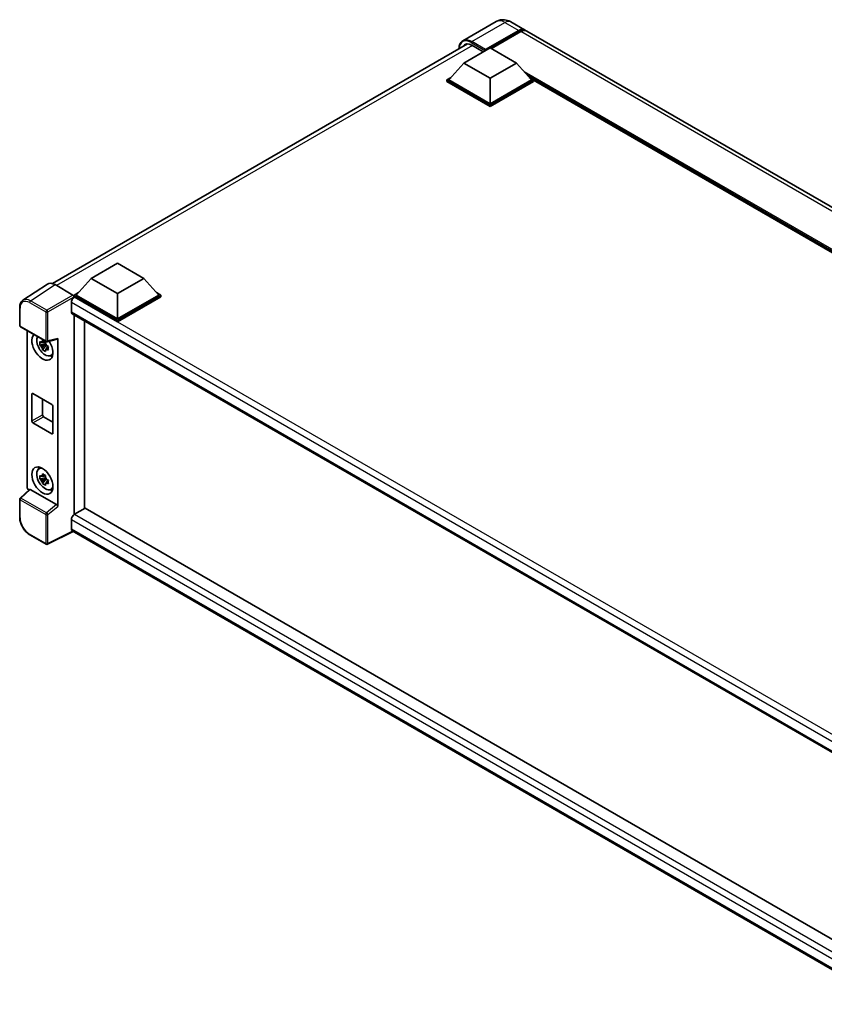
# Model space of a CAD drawing. Units: millimetres. Extents: x 0 to 11409, y 0 to 1405.
# Drawn here: x 1132 to 1348, y 219 to 483 of the extents above; entities that cross this region are included whole.
import ezdxf

# ---------------------------------------------------------------- set-up
doc = ezdxf.new("R2010")
doc.units = ezdxf.units.MM
doc.layers.add('Visible (ISO)', color=7, linetype='Continuous', lineweight=35)
doc.layers.add('Visible Narrow (ISO)', color=7, linetype='Continuous', lineweight=25)

msp = doc.modelspace()

# ---------------------------------------------------------------- linework, layer by layer
at = {"layer": 'Visible (ISO)'}
for p, q in [((1259.8985, 482.7662), (1250.9889, 477.6222)), ((1263.8985, 482.6869), (1267.5754, 480.564)), ((1256.9244, 474.984), (1265.9754, 480.2096)), ((1257.0659, 475.2616), (1265.9754, 480.4055)), ((1266.5411, 480.0789), (1258.6498, 475.5229)), ((1496.1123, 348.6182), (1268.1411, 480.2374)), ((1140.8008, 412.4561), (1252.1972, 476.7709)), ((1253.3889, 476.4047), (1256.4719, 474.6247)), ((1251.2676, 471.62), (1258.3387, 475.7025)), ((1256.9244, 474.984), (1256.9244, 475.0167)), ((1257.0093, 474.935), (1256.9244, 474.984)), ((1258.3387, 475.7025), (1265.4097, 471.62)), ((1251.2676, 471.62), (1247.2512, 467.113)), ((1258.3387, 467.5375), (1251.2676, 471.62)), ((1265.4097, 471.62), (1258.3387, 467.5375)), ((1265.4097, 471.62), (1269.4261, 467.113)), ((1246.6855, 467.113), (1247.8507, 467.7857)), ((1246.6855, 466.6557), (1246.6855, 467.113)), ((1258.3387, 460.385), (1246.6855, 467.113)), ((1258.3387, 459.9278), (1246.6855, 466.6557)), ((1258.3387, 460.7116), (1247.2512, 467.113)), ((1258.3387, 467.5375), (1258.3387, 460.7116)), ((1269.4261, 467.113), (1258.3387, 460.7116)), ((1269.9918, 467.113), (1258.3387, 460.385)), ((1269.9918, 466.6557), (1258.3387, 459.9278)), ((1268.8266, 467.7857), (1269.9918, 467.113)), ((1269.9918, 466.6557), (1269.9918, 467.113)), ((1471.2586, 350.8089), (1269.9918, 467.0103)), ((1258.3387, 459.9278), (1258.3387, 460.385)), ((1151.1978, 413.8447), (1158.2689, 417.9272)), ((1158.2689, 417.9272), (1165.34, 413.8447)), ((1139.4554, 412.3034), (1132.8908, 407.9648)), ((1151.1978, 413.8447), (1147.1815, 409.3377)), ((1158.2689, 409.7623), (1151.1978, 413.8447)), ((1165.34, 413.8447), (1158.2689, 409.7623)), ((1165.34, 413.8447), (1169.3563, 409.3377)), ((1141.5229, 412.1474), (1146.3331, 409.3702)), ((1146.6158, 409.3377), (1147.7809, 410.0104)), ((1158.2689, 409.7623), (1158.2689, 402.9363)), ((1168.7569, 410.0104), (1169.922, 409.3377)), ((1145.9087, 407.3291), (1145.9087, 404.8796)), ((1146.6158, 408.8804), (1146.6158, 409.3377)), ((1158.2689, 402.6097), (1146.6158, 409.3377)), ((1146.6158, 408.8806), (1146.6158, 408.7034)), ((1146.7572, 408.7988), (1146.6158, 408.8804)), ((1158.2689, 402.1525), (1146.6158, 408.8804)), ((1158.2689, 402.9363), (1147.1815, 409.3377)), ((1169.3563, 409.3377), (1158.2689, 402.9363)), ((1169.922, 409.3377), (1158.2689, 402.6097)), ((1169.922, 408.8804), (1158.2689, 402.1525)), ((1169.922, 408.8804), (1169.922, 409.3377)), ((1132.028, 401.1788), (1132.028, 406.0219)), ((1146.1572, 404.3303), (1368.8975, 275.7311)), ((1146.6158, 404.0655), (1146.6158, 350.4193)), ((1149.4442, 352.0523), (1149.4442, 402.4325)), ((1158.2689, 402.1525), (1158.2689, 402.6097)), ((1132.228, 400.8324), (1139.1075, 396.8606)), ((1134.036, 357.8529), (1134.036, 399.7886)), ((1138.9066, 396.8742), (1138.5029, 396.6411)), ((1138.9639, 396.6689), (1138.9639, 396.843)), ((1139.4054, 396.8191), (1142.1051, 397.5009)), ((1142.225, 352.6201), (1142.225, 397.7059)), ((1138.9639, 396.2585), (1137.445, 395.9393)), ((1138.177, 394.6715), (1139.2129, 395.8273)), ((1138.5029, 395.7049), (1139.1478, 396.0772)), ((1138.9639, 396.2585), (1138.9639, 396.3462)), ((1139.0751, 396.1943), (1138.9639, 396.2585)), ((1139.2129, 395.8273), (1139.2129, 395.9558)), ((1139.2129, 395.8273), (1139.2888, 395.7835)), ((1139.7174, 395.4698), (1139.3137, 395.2367)), ((1139.5683, 395.6221), (1139.719, 395.5351)), ((1140.3643, 393.0905), (1140.9195, 393.3361)), ((1135.3021, 375.5674), (1135.3021, 382.7525)), ((1135.5849, 382.9158), (1140.6761, 379.9765)), ((1138.1305, 381.4462), (1138.1305, 377.2004)), ((1140.9589, 379.4866), (1140.9589, 372.3014)), ((1138.4133, 376.7105), (1140.9589, 375.2408)), ((1140.6761, 372.1381), (1135.5849, 375.0775)), ((1137.1694, 362.6983), (1137.6598, 363.0562)), ((1138.9639, 360.3327), (1137.445, 360.0135)), ((1138.177, 358.7456), (1139.2129, 359.9015)), ((1138.9066, 360.9484), (1138.5029, 360.7153)), ((1138.5029, 359.779), (1139.1478, 360.1514)), ((1138.9639, 360.7431), (1138.9639, 360.9172)), ((1138.9639, 360.3327), (1138.9639, 360.4204)), ((1139.0751, 360.2684), (1138.9639, 360.3327)), ((1139.2129, 359.9015), (1139.2129, 360.0299)), ((1139.2129, 359.9015), (1139.2888, 359.8576)), ((1139.7174, 359.544), (1139.3137, 359.3109)), ((1139.5683, 359.6963), (1139.719, 359.6092)), ((1134.6623, 357.1943), (1132.1563, 354.8745)), ((1141.9444, 353.1163), (1134.8823, 357.1936)), ((1140.3643, 357.1646), (1140.9195, 357.4103)), ((1132.028, 349.738), (1132.028, 354.581)), ((1149.5856, 352.1339), (1146.7572, 350.5009)), ((1149.5856, 352.1339), (1368.7955, 225.5731)), ((1145.9087, 349.0312), (1145.9087, 346.5817)), ((1146.6158, 350.4193), (1146.7572, 350.5009)), ((1146.6158, 350.4193), (1146.6158, 350.4056)), ((1139.1075, 342.4821), (1134.7721, 344.9851)), ((1146.3709, 345.909), (1139.4862, 342.4706)), ((1366.2218, 218.9781), (1146.1572, 346.0324))]:
    msp.add_line(p, q, dxfattribs=at)
for centre, start, end in [((1132.428, 401.1788), 180, 240), ((1139.3075, 397.207), 240, 284.173003), ((1132.428, 354.581), 132.789481, 180), ((1139.3075, 342.8285), 240, 296.538708)]:
    msp.add_arc(centre, 0.4, start, end, dxfattribs=at)
for centre, major_axis, ratio, start_param, end_param in [((1265.9754, 477.7927), (1.6, 2.7713), 0.57735027, 6.10547471, 7.06858347), ((1265.9754, 477.7927), (1.48, 2.5634), 0.57735027, 0.02962637, 0.78539816), ((1266.5411, 477.4661), (1.6, 2.7713), 0.57735027, 0, 0.78539816), ((1253.3889, 473.302), (-1.9, 3.2909), 0.57735027, 5.49778714, 6.60906826), ((1257.0659, 475.0983), (0.1, 0.1732), 0.57735027, 0.78539816, 2.35619449), ((1141.5263, 408.8774), (-2.0024, 3.4683), 0.5766475, 5.49839613, 6.31804944), ((1146.7572, 407.819), (-0.6, -1.0392), 0.57735027, 3.92699082, 5.49778714), ((1146.3328, 409.0436), (-0.2, 0.3464), 0.5780539, 3.9275998, 5.49717816), ((1146.7572, 405.3695), (-0.6, -1.0392), 0.57735027, 5.49778714, 6.28318531), ((1138.1305, 395.4899), (2, -3.4641), 0.57735027, 3.29297256, 7.94489041), ((1138.8659, 395.9145), (-1.6005, 2.7722), 0.57735027, 0.35706869, 3.53279276), ((1138.5216, 395.7157), (-0.6262, 1.0846), 0.57735027, 5.97330265, 6.59306797), ((1141.942, 397.8723), (-0.1948, 0.359), 0.5718249, 2.9967698, 3.95327169), ((1138.5216, 395.7157), (-0.6262, 1.0846), 0.57735027, 1.26091366, 1.88067899), ((1138.5216, 395.7157), (0.6262, -1.0846), 0.57735027, 1.26091366, 1.88067899), ((1138.5216, 395.7157), (0.6262, -1.0846), 0.57735027, 5.97330265, 6.59306797), ((1139.8276, 396.4697), (2, -3.4641), 0.57735027, 5.62163033, 5.84503628), ((1135.5849, 382.5892), (-0.2, 0.3464), 0.57735027, 5.49778714, 7.06858347), ((1140.6761, 379.6499), (0.2, -0.3464), 0.57735027, 0.78539816, 2.35619449), ((1135.5849, 375.4041), (-0.2, 0.3464), 0.57735027, 0.78539816, 2.35619449), ((1138.4133, 377.0371), (0.2, -0.3464), 0.57735027, 3.92699082, 5.49778714), ((1140.6761, 372.4647), (0.2, -0.3464), 0.57735027, 5.49778714, 7.06858347), ((1138.8659, 359.9886), (-1.6005, 2.7722), 0.57735027, 5.8919852, 9.81597807), ((1139.8276, 360.5438), (2, -3.4641), 0.57735027, 3.57974168, 3.80314763), ((1138.5216, 359.7898), (-0.6262, 1.0846), 0.57735027, 5.97330265, 6.59306797), ((1138.5216, 359.7898), (-0.6262, 1.0846), 0.57735027, 1.26091366, 1.88067899), ((1138.5216, 359.7898), (0.6262, -1.0846), 0.57735027, 1.26091366, 1.88067899), ((1134.6021, 357.5269), (-0.4, 0.6928), 0.5780539, 0.78600715, 2.07195873), ((1134.8847, 356.8551), (0.1948, -0.359), 0.5718249, 2.39113693, 3.28641551), ((1138.5216, 359.7898), (0.6262, -1.0846), 0.57735027, 5.97330265, 6.59306797), ((1139.8276, 360.5438), (2, -3.4641), 0.57735027, 5.62163033, 5.84503628), ((1141.942, 352.7806), (0.1928, -0.3561), 0.58179756, 0.82141755, 2.38355232), ((1146.7572, 349.5211), (-0.6, -1.0392), 0.57735027, 3.92699082, 5.49778714), ((1146.7572, 347.0716), (-0.6, -1.0392), 0.57735027, 5.49778714, 6.28318531)]:
    msp.add_ellipse(centre, major_axis=major_axis, ratio=ratio, start_param=start_param, end_param=end_param, dxfattribs=at)
msp.add_ellipse((1138.1305, 359.564), major_axis=(2, -3.4641), ratio=0.57735027, dxfattribs=at)
for points, knots in [([(1263.8985, 482.6869), (1263.7136, 482.7937), (1263.5139, 482.8925), (1263.0775, 483.0646), (1262.8407, 483.138), (1262.3252, 483.2422), (1262.0461, 483.2729), (1261.4532, 483.2663), (1261.1392, 483.2285), (1260.508, 483.0634), (1260.1917, 482.9355), (1259.8985, 482.7662)], [3.141592654, 3.141592654, 3.141592654, 3.141592654, 3.298672286, 3.298672286, 3.455751919, 3.455751919, 3.612831552, 3.612831552, 3.769911184, 3.769911184, 3.926990817, 3.926990817, 3.926990817, 3.926990817]), ([(1249.9379, 475.4665), (1249.9424, 475.6285), (1249.9559, 475.7858), (1250.0067, 476.1266), (1250.0491, 476.3068), (1250.1626, 476.6445), (1250.2336, 476.8019), (1250.4037, 477.0893), (1250.5029, 477.2192), (1250.7274, 477.4464), (1250.8528, 477.5436), (1250.9889, 477.6222)], [1.602386081, 1.602386081, 1.602386081, 1.602386081, 1.727875959, 1.727875959, 1.884955592, 1.884955592, 2.042035225, 2.042035225, 2.199114858, 2.199114858, 2.35619449, 2.35619449, 2.35619449, 2.35619449]), ([(1132.028, 406.0219), (1132.028, 406.1862), (1132.0387, 406.3464), (1132.0825, 406.6554), (1132.1155, 406.8043), (1132.2054, 407.0877), (1132.2622, 407.2223), (1132.4005, 407.4729), (1132.4821, 407.5889), (1132.6694, 407.7967), (1132.7751, 407.8883), (1132.8908, 407.9648)], [-0.784789176, -0.784789176, -0.784789176, -0.784789176, -0.634804167, -0.634804167, -0.484819157, -0.484819157, -0.334834148, -0.334834148, -0.184849139, -0.184849139, -0.03486413, -0.03486413, -0.03486413, -0.03486413]), ([(1137.445, 395.9393), (1137.4319, 396.0978), (1137.4259, 396.2556), (1137.4259, 396.5513), (1137.4319, 396.7116), (1137.445, 396.8756)], [4.331071921, 4.331071921, 4.331071921, 4.331071921, 4.398975087, 4.398975087, 4.466878254, 4.466878254, 4.466878254, 4.466878254]), ([(1137.445, 396.8756), (1137.5158, 396.8149), (1137.588, 396.755), (1137.6855, 396.6769), (1137.7098, 396.6576), (1137.7343, 396.6384)], [4.4863158772, 4.4863158772, 4.4863158772, 4.4863158772, 4.5307133937, 4.5307133937, 4.5453911286, 4.5453911286, 4.5453911286, 4.5453911286]), ([(1138.1162, 396.8589), (1138.1206, 396.8947), (1138.1251, 396.9307), (1138.1441, 397.0761), (1138.1598, 397.1867), (1138.177, 397.2982)], [4.8174915459, 4.8174915459, 4.8174915459, 4.8174915459, 4.8321692807, 4.8321692807, 4.8765667973, 4.8765667973, 4.8765667973, 4.8765667973]), ([(1138.177, 397.2982), (1138.3077, 397.2173), (1138.4413, 397.1376), (1138.6974, 396.9897), (1138.8393, 396.9103), (1138.9878, 396.8301)], [4.331071921, 4.331071921, 4.331071921, 4.331071921, 4.398975087, 4.398975087, 4.466878254, 4.466878254, 4.466878254, 4.466878254]), ([(1138.9878, 396.8301), (1138.9706, 396.7185), (1138.9549, 396.608), (1138.9359, 396.4626), (1138.9314, 396.4266), (1138.927, 396.3907)], [4.4863158772, 4.4863158772, 4.4863158772, 4.4863158772, 4.5307133937, 4.5307133937, 4.5453911286, 4.5453911286, 4.5453911286, 4.5453911286]), ([(1137.7343, 395.7021), (1137.7098, 395.7213), (1137.6855, 395.7406), (1137.588, 395.8188), (1137.5158, 395.8786), (1137.445, 395.9393)], [4.8174915459, 4.8174915459, 4.8174915459, 4.8174915459, 4.8321692807, 4.8321692807, 4.8765667973, 4.8765667973, 4.8765667973, 4.8765667973]), ([(1138.177, 394.6715), (1138.1598, 394.7632), (1138.1441, 394.8556), (1138.1251, 394.9791), (1138.1206, 395.0099), (1138.1162, 395.0406)], [4.4863158772, 4.4863158772, 4.4863158772, 4.4863158772, 4.5307133937, 4.5307133937, 4.5453911286, 4.5453911286, 4.5453911286, 4.5453911286]), ([(1138.9878, 394.2034), (1138.8393, 394.274), (1138.6974, 394.349), (1138.4413, 394.4968), (1138.3077, 394.581), (1138.177, 394.6715)], [4.331071921, 4.331071921, 4.331071921, 4.331071921, 4.398975087, 4.398975087, 4.466878254, 4.466878254, 4.466878254, 4.466878254]), ([(1138.927, 394.5725), (1138.9314, 394.5417), (1138.9359, 394.511), (1138.9549, 394.3875), (1138.9706, 394.2951), (1138.9878, 394.2034)], [4.8174915459, 4.8174915459, 4.8174915459, 4.8174915459, 4.8321692807, 4.8321692807, 4.8765667973, 4.8765667973, 4.8765667973, 4.8765667973]), ([(1139.3089, 395.7293), (1139.3421, 395.7151), (1139.3756, 395.7011), (1139.511, 395.6448), (1139.6146, 395.6031), (1139.7198, 395.5622)], [4.8174915459, 4.8174915459, 4.8174915459, 4.8174915459, 4.8321692807, 4.8321692807, 4.8765667973, 4.8765667973, 4.8765667973, 4.8765667973]), ([(1139.7198, 394.626), (1139.6146, 394.6669), (1139.511, 394.7085), (1139.3756, 394.7648), (1139.3421, 394.7789), (1139.3089, 394.793)], [4.4863158772, 4.4863158772, 4.4863158772, 4.4863158772, 4.5307133937, 4.5307133937, 4.5453911286, 4.5453911286, 4.5453911286, 4.5453911286]), ([(1139.7198, 395.5622), (1139.715, 395.3935), (1139.7128, 395.2309), (1139.7128, 394.9352), (1139.715, 394.7797), (1139.7198, 394.626)], [4.331071921, 4.331071921, 4.331071921, 4.331071921, 4.398975087, 4.398975087, 4.466878254, 4.466878254, 4.466878254, 4.466878254]), ([(1137.445, 360.0135), (1137.4319, 360.172), (1137.4259, 360.3298), (1137.4259, 360.6254), (1137.4319, 360.7858), (1137.445, 360.9497)], [4.331071921, 4.331071921, 4.331071921, 4.331071921, 4.398975087, 4.398975087, 4.466878254, 4.466878254, 4.466878254, 4.466878254]), ([(1137.445, 360.9497), (1137.5158, 360.889), (1137.588, 360.8292), (1137.6855, 360.751), (1137.7098, 360.7317), (1137.7343, 360.7125)], [4.4863158772, 4.4863158772, 4.4863158772, 4.4863158772, 4.5307133937, 4.5307133937, 4.5453911286, 4.5453911286, 4.5453911286, 4.5453911286]), ([(1137.7343, 359.7763), (1137.7098, 359.7955), (1137.6855, 359.8148), (1137.588, 359.8929), (1137.5158, 359.9528), (1137.445, 360.0135)], [4.8174915459, 4.8174915459, 4.8174915459, 4.8174915459, 4.8321692807, 4.8321692807, 4.8765667973, 4.8765667973, 4.8765667973, 4.8765667973]), ([(1138.1162, 360.933), (1138.1206, 360.9689), (1138.1251, 361.0049), (1138.1441, 361.1503), (1138.1598, 361.2608), (1138.177, 361.3724)], [4.8174915459, 4.8174915459, 4.8174915459, 4.8174915459, 4.8321692807, 4.8321692807, 4.8765667973, 4.8765667973, 4.8765667973, 4.8765667973]), ([(1138.177, 361.3724), (1138.3077, 361.2914), (1138.4413, 361.2117), (1138.6974, 361.0639), (1138.8393, 360.9845), (1138.9878, 360.9042)], [4.331071921, 4.331071921, 4.331071921, 4.331071921, 4.398975087, 4.398975087, 4.466878254, 4.466878254, 4.466878254, 4.466878254]), ([(1138.9878, 360.9042), (1138.9706, 360.7927), (1138.9549, 360.6821), (1138.9359, 360.5367), (1138.9314, 360.5007), (1138.927, 360.4649)], [4.4863158772, 4.4863158772, 4.4863158772, 4.4863158772, 4.5307133937, 4.5307133937, 4.5453911286, 4.5453911286, 4.5453911286, 4.5453911286]), ([(1139.3089, 359.8034), (1139.3421, 359.7893), (1139.3756, 359.7752), (1139.511, 359.7189), (1139.6146, 359.6773), (1139.7198, 359.6364)], [4.8174915459, 4.8174915459, 4.8174915459, 4.8174915459, 4.8321692807, 4.8321692807, 4.8765667973, 4.8765667973, 4.8765667973, 4.8765667973]), ([(1139.7198, 359.6364), (1139.715, 359.4676), (1139.7128, 359.3051), (1139.7128, 359.0094), (1139.715, 358.8538), (1139.7198, 358.7001)], [4.331071921, 4.331071921, 4.331071921, 4.331071921, 4.398975087, 4.398975087, 4.466878254, 4.466878254, 4.466878254, 4.466878254]), ([(1138.177, 358.7456), (1138.1598, 358.8374), (1138.1441, 358.9297), (1138.1251, 359.0533), (1138.1206, 359.084), (1138.1162, 359.1148)], [4.4863158772, 4.4863158772, 4.4863158772, 4.4863158772, 4.5307133937, 4.5307133937, 4.5453911286, 4.5453911286, 4.5453911286, 4.5453911286]), ([(1138.9878, 358.2775), (1138.8393, 358.3482), (1138.6974, 358.4231), (1138.4413, 358.571), (1138.3077, 358.6551), (1138.177, 358.7456)], [4.331071921, 4.331071921, 4.331071921, 4.331071921, 4.398975087, 4.398975087, 4.466878254, 4.466878254, 4.466878254, 4.466878254]), ([(1138.927, 358.6467), (1138.9314, 358.6159), (1138.9359, 358.5851), (1138.9549, 358.4616), (1138.9706, 358.3692), (1138.9878, 358.2775)], [4.8174915459, 4.8174915459, 4.8174915459, 4.8174915459, 4.8321692807, 4.8321692807, 4.8765667973, 4.8765667973, 4.8765667973, 4.8765667973]), ([(1139.7198, 358.7001), (1139.6146, 358.741), (1139.511, 358.7827), (1139.3756, 358.839), (1139.3421, 358.853), (1139.3089, 358.8672)], [4.4863158772, 4.4863158772, 4.4863158772, 4.4863158772, 4.5307133937, 4.5307133937, 4.5453911286, 4.5453911286, 4.5453911286, 4.5453911286]), ([(1134.7721, 344.9851), (1134.6231, 345.0711), (1134.476, 345.1696), (1134.1878, 345.3887), (1134.0467, 345.5093), (1133.773, 345.77), (1133.6404, 345.91), (1133.3862, 346.2063), (1133.2646, 346.3625), (1133.0349, 346.6878), (1132.9268, 346.8569), (1132.7263, 347.204), (1132.634, 347.3822), (1132.4671, 347.7438), (1132.3926, 347.9272), (1132.2631, 348.2955), (1132.2082, 348.4803), (1132.1193, 348.8477), (1132.0853, 349.0302), (1132.0397, 349.3893), (1132.028, 349.5659), (1132.028, 349.738)], [-0.78478918, -0.78478918, -0.78478918, -0.78478918, -0.62783134, -0.62783134, -0.47087351, -0.47087351, -0.31391567, -0.31391567, -0.15695784, -0.15695784, 0, 0, 0.15695784, 0.15695784, 0.31391567, 0.31391567, 0.47087351, 0.47087351, 0.62783134, 0.62783134, 0.78478918, 0.78478918, 0.78478918, 0.78478918])]:
    msp.add_open_spline(points, degree=3, knots=knots, dxfattribs=at)
for points, weights in [([(1138.5029, 396.6411), (1138.2213, 396.6519), (1137.7343, 396.6384)], [1.35956394726, 1.22656475141, 1.03074466748]), ([(1138.1162, 396.8589), (1138.3714, 396.7385), (1138.5029, 396.6411)], [1.03074466748, 1.22656475141, 1.35956394726]), ([(1137.7343, 395.7021), (1138.2213, 395.7156), (1138.5029, 395.7049)], [1.03074466748, 1.22656475141, 1.35956394726]), ([(1138.5029, 395.7049), (1138.3714, 395.4557), (1138.1162, 395.0406)], [1.35956394726, 1.22656475141, 1.03074466748]), ([(1138.927, 394.5725), (1139.1822, 394.9876), (1139.3137, 395.2367)], [1.03074466748, 1.22656475141, 1.35956394726]), ([(1139.3137, 395.2367), (1139.3323, 395.0742), (1139.3089, 394.793)], [1.35956394726, 1.22656475141, 1.03074466748]), ([(1138.5029, 360.7153), (1138.2213, 360.726), (1137.7343, 360.7125)], [1.35956394726, 1.22656475141, 1.03074466748]), ([(1137.7343, 359.7763), (1138.2213, 359.7898), (1138.5029, 359.779)], [1.03074466748, 1.22656475141, 1.35956394726]), ([(1138.1162, 360.933), (1138.3714, 360.8127), (1138.5029, 360.7153)], [1.03074466748, 1.22656475141, 1.35956394726]), ([(1138.5029, 359.779), (1138.3714, 359.5298), (1138.1162, 359.1148)], [1.35956394726, 1.22656475141, 1.03074466748]), ([(1138.927, 358.6467), (1139.1822, 359.0617), (1139.3137, 359.3109)], [1.03074466748, 1.22656475141, 1.35956394726]), ([(1139.3137, 359.3109), (1139.3323, 359.1484), (1139.3089, 358.8672)], [1.35956394726, 1.22656475141, 1.03074466748])]:
    msp.add_rational_spline(points, weights, degree=2, dxfattribs=at)
at = {"layer": 'Visible Narrow (ISO)'}
for p, q in [((1253.3889, 477.3845), (1262.2985, 482.5284)), ((1262.2985, 482.5284), (1265.9754, 480.4055)), ((1266.3714, 479.981), (1265.9754, 480.2096)), ((1494.5123, 348.4597), (1266.5411, 480.0789)), ((1253.5303, 476.3231), (1141.9489, 411.9015)), ((1253.2475, 477.1395), (1256.9244, 475.0167)), ((1257.0659, 475.2616), (1253.3889, 477.3845)), ((1471.9698, 351.2194), (1267.5078, 469.2656)), ((1471.6303, 351.0235), (1268.2272, 468.4584)), ((1471.3758, 350.8765), (1268.7667, 467.8529)), ((1134.9622, 407.8114), (1141.5229, 412.1474)), ((1134.6892, 407.3274), (1139.0247, 404.8243)), ((1139.2976, 405.3083), (1134.9622, 407.8114)), ((1146.3331, 409.3702), (1139.2976, 405.3083)), ((1139.5803, 404.8187), (1146.6158, 408.8806)), ((1371.2034, 277.2551), (1145.9087, 407.3291)), ((1372.7485, 278.3226), (1146.7572, 408.7988)), ((1132.1452, 401.0155), (1132.1452, 405.8586)), ((1139.0247, 404.8243), (1139.0247, 397.0437)), ((1139.5803, 397.0381), (1139.5803, 404.8187)), ((1145.9087, 404.8796), (1369.2252, 275.9477)), ((1139.0247, 397.0437), (1132.1452, 401.0155)), ((1142.225, 397.7059), (1139.5803, 397.0381)), ((1135.3021, 382.7525), (1135.5849, 382.9158)), ((1135.3021, 375.5674), (1138.1305, 377.2004)), ((1135.5849, 375.0775), (1138.4133, 376.7105)), ((1140.6761, 372.1381), (1140.9589, 372.3014)), ((1132.3578, 354.8568), (1134.8823, 357.1936)), ((1132.1452, 349.5747), (1132.1452, 354.4177)), ((1132.1452, 354.4177), (1139.0247, 350.4458)), ((1139.2373, 350.885), (1132.3578, 354.8568)), ((1141.9444, 353.1163), (1139.2373, 350.885)), ((1139.5803, 350.4402), (1142.225, 352.6201)), ((1139.0247, 350.4458), (1139.0247, 342.6652)), ((1139.5803, 342.6596), (1139.5803, 350.4402)), ((1367.745, 220.954), (1145.9087, 349.0312)), ((1146.7572, 350.5009), (1368.7955, 222.3071)), ((1145.9087, 346.5817), (1366.2221, 219.3838)), ((1139.0247, 342.6652), (1134.6892, 345.1683)), ((1146.2391, 345.9852), (1139.5803, 342.6596))]:
    msp.add_line(p, q, dxfattribs=at)
for centre, major_axis, ratio, start_param, end_param in [((1262.2985, 478.6092), (-2.4, 4.1569), 0.57735027, 5.49778714, 6.28318531), ((1262.2985, 479.9156), (1.6, 2.7713), 0.57735027, 0, 0.78539816), ((1253.2475, 473.3837), (-2.3, 3.9837), 0.57735027, 5.49778714, 7.00309553), ((1253.3889, 473.4653), (-2.4, 4.1569), 0.57735027, 5.49778714, 6.28318531), ((1253.3889, 477.2212), (0.1, 0.1732), 0.57735027, 0.78539816, 2.35619449), ((1134.6923, 404.3844), (-1.8022, 3.1215), 0.5766475, 5.49839613, 7.06797448), ((1134.9752, 404.5477), (-2.0228, 3.4554), 0.57677384, 5.49491862, 6.31457193), ((1134.9721, 407.4907), (0.2, 0.3464), 0.57735027, 0.82030475, 2.35619449), ((1132.428, 406.0219), (-0.4, 0), 0.57735027, 0, 0.78539816), ((1139.3075, 404.9876), (0.2, 0.3464), 0.57735027, 0.82030475, 2.35619449), ((1139.3075, 404.9876), (-0.4, 0), 0.57735027, 0.78539816, 2.32128791), ((1139.3075, 404.9876), (-0.2, 0.3464), 0.53637355, 3.9275998, 5.49717816), ((1132.428, 401.1788), (-0.4, 0), 0.57735027, 0, 0.78539816), ((1132.428, 401.1788), (-0.2, -0.3464), 0.57735027, 5.49778714, 6.28318531), ((1139.3075, 397.207), (0.4, 0), 0.57735027, 3.92699082, 5.46288056), ((1139.3075, 397.207), (-0.2, -0.3464), 0.57735027, 5.49778714, 6.28318531), ((1139.3075, 397.207), (0.0979, -0.3878), 0.68265399, 0, 0.9565019), ((1132.428, 354.581), (-0.4, 0), 0.57735027, 0, 0.78539816), ((1132.428, 354.581), (-0.2, -0.3464), 0.57735027, 4.17779463, 5.49778714), ((1132.428, 354.581), (-0.2717, 0.2935), 0.43528024, 5.38790672, 6.28318531), ((1132.428, 349.738), (-0.4, 0), 0.57735027, 0, 0.78539816), ((1134.6923, 348.1076), (-1.8, 3.1177), 0.5780539, 0.78600715, 2.3555855), ((1139.3075, 350.6091), (0.2, 0.3464), 0.57735027, 1.03620198, 2.35619449), ((1139.3075, 350.6091), (-0.4, 0), 0.57735027, 0.78539816, 2.32128791), ((1139.3075, 350.6091), (-0.2544, 0.3087), 0.39624112, 3.84968252, 5.41181729), ((1134.9721, 345.3316), (-0.2, -0.3464), 0.57735027, 5.49778714, 6.28318531), ((1139.3075, 342.8285), (-0.2, -0.3464), 0.57735027, 5.49778714, 6.28318531), ((1139.3075, 342.8285), (0.4, 0), 0.57735027, 3.92699082, 5.46288056), ((1139.3075, 342.8285), (0.1787, -0.3579), 0.5766475, 0, 0.81965331)]:
    msp.add_ellipse(centre, major_axis=major_axis, ratio=ratio, start_param=start_param, end_param=end_param, dxfattribs=at)

doc.saveas('drawing.dxf')
